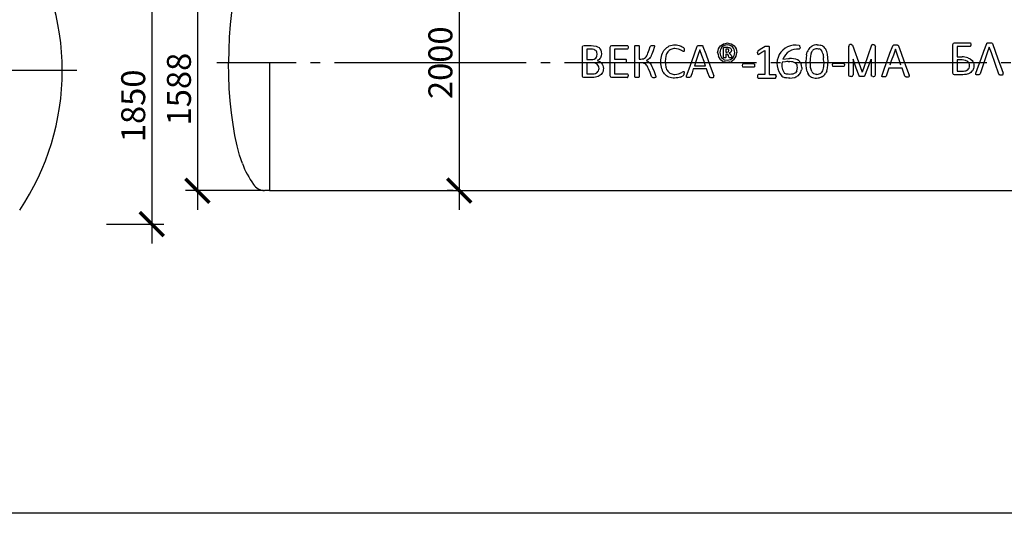
# Model space of a CAD drawing. Units: millimetres. Extents: x -57932 to 169274, y 81459 to 101306.
# Drawn here: x 66607 to 74304, y 83519 to 87378 of the extents above; entities that cross this region are included whole.
import ezdxf

# ---------------------------------------------------------------- set-up
doc = ezdxf.new("R2010")
doc.units = ezdxf.units.MM
doc.linetypes.add('ГОСТ 2.303 5', pattern=[24, 20, -1.5, 1, -1.5])
doc.layers.add('A-GENM', color=13, linetype='Continuous')
doc.layers.add('Слой1', color=7, linetype='ГОСТ 2.303 5')
doc.layers.add('РАЗМЕРЫ', color=3, linetype='Continuous', lineweight=25)
doc.styles.add('ГОСТ 2.304', font='CS_Gost2304.shx')
doc.dimstyles.new('СПДС', dxfattribs={"dimscale": 100, "dimtxt": 2.5, "dimasz": 2.5, "dimexe": 1.25, "dimexo": 0.625, "dimtad": 1, "dimdec": 0, "dimtxsty": 'ГОСТ 2.304', "dimblk": 'ARCHTICK', "dimblk1": 'ARCHTICK', "dimblk2": 'ARCHTICK', "dimcen": 2.5, "dimdle": 2, "dimadec": 0, "dimazin": 2, "dimtfac": 0.75, "dimtdec": 4, "dimtmove": 1, "dimatfit": 3, "dimfxl": 1, "dimtfill": 1, "dimtolj": 1, "dimarcsym": 0})

# ---------------------------------------------------------------- blocks, each defined once
blk = doc.blocks.new('_ARCHTICK')
at = {"color": 0, "linetype": 'ByBlock', "const_width": 0.15}
blk.add_lwpolyline([(-0.5, -0.5), (0.5, 0.5)], dxfattribs=at)
blk = doc.blocks.new('*D468')
at = {"layer": 'Defpoints', "color": 0}
for p in [(67000.3, 87630), (67239.7, 85780), (67638.8, 85780)]:
    blk.add_point(p, dxfattribs=at)
at = {"layer": 'РАЗМЕРЫ', "color": 0, "lineweight": -2}
for p, q in [((67638.8, 87780), (67638.8, 85630)), ((67047.1, 87630), (67732.5, 87630)), ((67286.6, 85780), (67732.5, 85780))]:
    blk.add_line(p, q, dxfattribs=at)
at = {"layer": 'РАЗМЕРЫ', "color": 0, "lineweight": -2, "xscale": 187.5, "yscale": 187.5, "zscale": 187.5}
for p, rotation in [((67638.8, 87630), 90), ((67638.8, 85780), 270)]:
    blk.add_blockref('_ARCHTICK', p, dxfattribs=dict(at, rotation=rotation))
at = {"layer": 'РАЗМЕРЫ', "color": 0, "ltscale": 75, "insert": (67494.2, 86705), "char_height": 187.5, "attachment_point": 5, "rotation": 90, "style": 'ГОСТ 2.304', "bg_fill": 3, "box_fill_scale": 1.1, "bg_fill_color": 256, "bg_fill_true_color": 13158600, "bg_fill_transparency": 0}
blk.add_mtext('\\A1;1850', dxfattribs=at)
blk = doc.blocks.new('*D479')
at = {"layer": 'Defpoints', "color": 0}
for p in [(68190.5, 87630), (67996.2, 86042), (68559.7, 86042)]:
    blk.add_point(p, dxfattribs=at)
at = {"layer": 'РАЗМЕРЫ', "color": 0, "lineweight": -2}
for p, q in [((67996.2, 87780), (67996.2, 85892)), ((68143.6, 87630), (67902.4, 87630)), ((68512.8, 86042), (67902.4, 86042))]:
    blk.add_line(p, q, dxfattribs=at)
at = {"layer": 'РАЗМЕРЫ', "color": 0, "lineweight": -2, "xscale": 187.5, "yscale": 187.5, "zscale": 187.5}
for p, rotation in [((67996.2, 87630), 90), ((67996.2, 86042), 270)]:
    blk.add_blockref('_ARCHTICK', p, dxfattribs=dict(at, rotation=rotation))
at = {"layer": 'РАЗМЕРЫ', "color": 0, "ltscale": 75, "insert": (67851.7, 86836), "char_height": 187.5, "attachment_point": 5, "rotation": 90, "style": 'ГОСТ 2.304', "bg_fill": 3, "box_fill_scale": 1.1, "bg_fill_color": 256, "bg_fill_true_color": 13158600, "bg_fill_transparency": 0}
blk.add_mtext('\\A1;1588', dxfattribs=at)
blk = doc.blocks.new('*D516')
at = {"layer": 'Defpoints', "color": 0}
for p in [(70043.4, 88042), (70043.4, 86042), (70043.4, 86042)]:
    blk.add_point(p, dxfattribs=at)
at = {"layer": 'РАЗМЕРЫ', "color": 0, "lineweight": -2}
for p, q in [((70043.4, 88192), (70043.4, 85892)), ((69996.6, 88042), (69949.7, 88042)), ((69996.6, 86042), (69949.7, 86042))]:
    blk.add_line(p, q, dxfattribs=at)
at = {"layer": 'РАЗМЕРЫ', "color": 0, "lineweight": -2, "xscale": 187.5, "yscale": 187.5, "zscale": 187.5}
for p, rotation in [((70043.4, 88042), 90), ((70043.4, 86042), 270)]:
    blk.add_blockref('_ARCHTICK', p, dxfattribs=dict(at, rotation=rotation))
at = {"layer": 'РАЗМЕРЫ', "color": 0, "ltscale": 75, "insert": (69895.5, 87042), "char_height": 187.5, "attachment_point": 5, "rotation": 90, "style": 'ГОСТ 2.304', "bg_fill": 3, "box_fill_scale": 1.1, "bg_fill_color": 256, "bg_fill_true_color": 13158600, "bg_fill_transparency": 0}
blk.add_mtext('\\A1;2000', dxfattribs=at)

msp = doc.modelspace()

# ---------------------------------------------------------------- linework, layer by layer
at = {"layer": 'A-GENM'}
for p, q in [((71005.7, 87051.2), (71005.7, 87163.6)), ((71009.7, 87174.1), (71018.2, 87177.1)), ((71018.2, 87177.1), (71075.2, 87177.1)), ((71039.5, 87148.2), (71039.5, 87066.2)), ((71073.9, 87148.2), (71039.5, 87148.2)), ((71222.8, 87051.2), (71222.8, 87163.6)), ((71226.9, 87174.1), (71235.4, 87177.1)), ((71235.4, 87177.1), (71356.1, 87177.1)), ((71356.1, 87148.2), (71256.6, 87148.2)), ((71256.6, 87148.2), (71256.6, 87071)), ((71358.9, 87176.3), (71361, 87173.7)), ((71361, 87151.5), (71358.9, 87149)), ((71361, 87173.7), (71362.3, 87169.1)), ((71362.3, 87156), (71361, 87151.5)), ((71362.3, 87169.1), (71362.8, 87162.4)), ((71362.8, 87162.4), (71362.3, 87156)), ((71415.9, 87171.2), (71416.6, 87173.7)), ((71415.9, 87051.2), (71415.9, 87171.2)), ((71416.6, 87173.7), (71419.4, 87175.5)), ((71446.1, 87175.5), (71448.8, 87173.7)), ((71448.8, 87173.7), (71449.6, 87171.2)), ((71449.6, 87171.2), (71449.6, 87071)), ((71536.5, 87169.4), (71538, 87172.8)), ((71538, 87172.8), (71540.9, 87175.2)), ((71540.9, 87175.2), (71546, 87176.6)), ((71567.3, 87175.6), (71569.7, 87173.7)), ((71569.6, 87166.4), (71567.8, 87160.4)), ((71570.3, 87171), (71569.6, 87166.4)), ((71569.7, 87173.7), (71570.3, 87171)), ((71712.2, 87151.3), (71697.4, 87146.2)), ((71795.7, 87128.9), (71787.9, 87132.6)), ((71796.1, 87160.5), (71799.5, 87156.5)), ((71800.3, 87132.4), (71798.4, 87129.7)), ((71799.5, 87156.5), (71800.8, 87153.4)), ((71801.5, 87136.8), (71800.3, 87132.4)), ((71800.8, 87153.4), (71801.6, 87149.1)), ((71801.9, 87143.3), (71801.5, 87136.8)), ((71801.6, 87149.1), (71801.9, 87143.3)), ((71903.9, 87170.3), (71905.9, 87173.7)), ((71905.9, 87173.7), (71909.6, 87175.8)), ((71942.1, 87175.8), (71946, 87173.6)), ((71946, 87173.6), (71948.1, 87170.1)), ((72108, 87153.6), (72110.2, 87160.2)), ((72108, 87084.3), (72108, 87153.6)), ((72110.2, 87160.2), (72116.6, 87162.7)), ((72139, 87182), (72114.9, 87177.3)), ((72116.6, 87162.7), (72138.8, 87162.7)), ((72127.2, 87148.2), (72127.2, 87124.1)), ((72136.1, 87148.2), (72127.2, 87148.2)), ((72162, 87177.7), (72139, 87182)), ((72147.2, 87144.8), (72142.8, 87147.3)), ((72146.9, 87127.5), (72150, 87136.6)), ((72149.4, 87141.1), (72147.2, 87144.8)), ((72150, 87136.6), (72149.4, 87141.1)), ((72152.4, 87161.3), (72162.4, 87156.8)), ((72168.7, 87149.3), (72170.8, 87138.5)), ((72377.4, 87131.6), (72375.8, 87128.9)), ((72380.2, 87133.9), (72377.4, 87131.6)), ((72432.6, 87138.7), (72432.6, 87046.5)), ((72437.7, 87171.1), (72435.7, 87170.2)), ((72463.4, 87171), (72465.8, 87169.3)), ((72465.8, 87169.3), (72466.4, 87167.1)), ((72466.4, 87167.1), (72466.4, 87046.5)), ((72699.4, 87177.3), (72702.4, 87176.4)), ((72699.8, 87148.3), (72704.9, 87152.2)), ((72704.8, 87173.8), (72702.4, 87176.4)), ((72706.3, 87169.4), (72704.8, 87173.8)), ((72706.8, 87163), (72704.9, 87152.2)), ((72706.8, 87163), (72706.3, 87169.4)), ((73087.5, 86946.8), (73087.5, 87170.6)), ((73100, 87183.3), (73091.5, 87180.2)), ((73108.9, 87183.3), (73100, 87183.3)), ((73108.9, 87183.3), (73117.3, 87180.2)), ((73274.8, 87183.3), (73266.4, 87180.2)), ((73274.8, 87183.3), (73283.7, 87183.3)), ((73283.7, 87183.3), (73292.2, 87180.2)), ((73296.2, 86946.8), (73296.2, 87170.6)), ((73431.8, 87175.1), (73433.8, 87178.5)), ((73433.8, 87178.5), (73437.5, 87180.6)), ((73470, 87180.6), (73473.9, 87178.4)), ((73473.9, 87178.4), (73476, 87174.9)), ((73902.4, 87072.8), (73902.4, 87185.1)), ((73906.4, 87195.7), (73914.8, 87198.7)), ((73915, 87198.7), (74035.6, 87198.7)), ((73936.2, 87169.8), (73936.2, 87087.7)), ((74035.6, 87169.8), (73936.2, 87169.8)), ((74038.5, 87197.9), (74040.6, 87195.3)), ((74040.6, 87173.1), (74038.5, 87170.5)), ((74040.6, 87195.3), (74041.8, 87190.7)), ((74041.8, 87177.6), (74040.6, 87173.1)), ((74041.8, 87190.7), (74042.3, 87183.9)), ((74042.3, 87183.9), (74041.8, 87177.6)), ((74166.1, 87191.8), (74168.1, 87195.3)), ((74168.1, 87195.3), (74171.8, 87197.3)), ((74204.3, 87197.3), (74208.2, 87195.2)), ((74208.2, 87195.2), (74210.3, 87191.7)), ((71039.5, 87066.2), (71077.4, 87066.2)), ((71098.3, 87069.6), (71111.5, 87078.8)), ((71121.5, 87108.2), (71119, 87124.9)), ((71119.1, 87092.3), (71121.5, 87108.2)), ((71136.4, 87067.7), (71121.9, 87058.6)), ((71121.9, 87058.6), (71140.6, 87051.6)), ((71155.3, 87112.7), (71153.1, 87095.4)), ((71256.6, 87071), (71341.7, 87071)), ((71341.7, 87071), (71344.5, 87070)), ((71344.5, 87070), (71346.6, 87067.4)), ((71346.6, 87067.4), (71347.9, 87062.9)), ((71347.9, 87062.9), (71348.3, 87056)), ((71348.3, 87056), (71348, 87051.2)), ((71449.6, 87071), (71463.1, 87071)), ((71482.8, 87073.7), (71497.7, 87082)), ((71518.2, 87065), (71504.2, 87058.8)), ((71504.2, 87058.8), (71519.3, 87051.2)), ((71529.8, 87074.9), (71518.2, 87065)), ((72110, 87081.4), (72108, 87084.3)), ((72115.2, 87065.7), (72138.2, 87061.3)), ((72127.2, 87084.1), (72125.5, 87081.3)), ((72127.2, 87124.1), (72135.7, 87124.1)), ((72127.2, 87109.6), (72127.2, 87084.1)), ((72132.4, 87109.6), (72127.2, 87109.6)), ((72142, 87106.9), (72132.4, 87109.6)), ((72135.7, 87124.1), (72146.9, 87127.5)), ((72138.2, 87061.3), (72162.4, 87066.1)), ((72147.5, 87097.6), (72142, 87106.9)), ((72151.5, 87085), (72147.5, 87097.6)), ((72152.6, 87082.7), (72151.5, 87085)), ((72152.3, 87116.1), (72161, 87111.1)), ((72154.5, 87081.5), (72152.6, 87082.7)), ((72167.9, 87100.6), (72172.6, 87088.9)), ((72173.9, 87083.6), (72172.2, 87081.3)), ((72172.6, 87088.9), (72173.9, 87083.6)), ((72374.7, 87119.6), (72375, 87125.1)), ((72374.7, 87119.6), (72375.2, 87112.4)), ((72375.8, 87128.9), (72375, 87125.1)), ((72375.2, 87112.4), (72376.9, 87108.3)), ((72380.4, 87107.4), (72386.1, 87109.7)), ((72700.5, 87056.5), (72704, 87051.4)), ((73121.3, 87069.1), (73121.3, 86946.8)), ((73262.4, 87069.1), (73262.4, 86946.8)), ((73902.4, 86961.4), (73902.4, 87072.8)), ((73936.2, 87087.7), (73974.1, 87087.7)), ((73936.2, 87063.6), (73936.2, 86976.7)), ((73975.7, 87063.6), (73936.2, 87063.6)), ((74018.8, 87052), (74001.6, 87060.7)), ((74018.6, 87080.2), (74037.3, 87073.2)), ((74037.8, 87072.8), (74052.4, 87060.3)), ((71005.7, 86939.8), (71005.7, 87051.2)), ((71039.5, 87042), (71039.5, 86955.2)), ((71079.1, 87042), (71039.5, 87042)), ((71122.1, 87030.4), (71105, 87039.1)), ((71141.1, 87051.2), (71155.7, 87038.7)), ((71222.8, 86939.8), (71222.8, 87051.2)), ((71256.6, 87042), (71256.6, 86955.2)), ((71341.7, 87042), (71256.6, 87042)), ((71346.6, 87045.2), (71344.5, 87042.7)), ((71347.9, 87049.5), (71346.6, 87045.2)), ((71415.9, 86932.4), (71415.9, 87051.2)), ((71449.6, 87042), (71449.6, 86932.4)), ((71463.4, 87042), (71449.6, 87042)), ((71500.5, 87030.9), (71484.1, 87039.3)), ((71520.2, 87050.8), (71533.2, 87040)), ((71976.7, 86993.8), (71872.7, 86993.8)), ((71881.1, 87017.9), (71968, 87017.9)), ((72114.8, 87051.2), (72138.2, 87046.9)), ((72138.2, 87046.9), (72160.3, 87051.2)), ((72257.2, 87029.7), (72255.4, 87020.4)), ((72255.4, 87020.4), (72257.2, 87011)), ((72262.5, 87032.4), (72257.2, 87029.7)), ((72262.5, 87008.2), (72257.2, 87011)), ((72345, 87032.4), (72262.5, 87032.4)), ((72345, 87008.2), (72262.5, 87008.2)), ((72350.2, 87010.9), (72345, 87008.2)), ((72350.1, 87029.8), (72347.9, 87031.8)), ((72350.1, 87029.8), (72351.5, 87026)), ((72351.9, 87020.4), (72350.2, 87010.9)), ((72351.5, 87026), (72351.9, 87020.4)), ((72432.6, 87046.5), (72432.6, 86950.5)), ((72466.4, 87046.5), (72466.4, 86950.5)), ((72672, 87039.8), (72652, 87048.8)), ((72960, 87034.5), (72958.2, 87025.2)), ((72958.2, 87025.2), (72960, 87015.7)), ((72965.3, 87037.2), (72960, 87034.5)), ((72965.3, 87013), (72960, 87015.7)), ((73047.8, 87037.2), (72965.3, 87037.2)), ((73047.8, 87013), (72965.3, 87013)), ((73052.9, 87015.7), (73047.8, 87013)), ((73052.8, 87034.6), (73050.6, 87036.6)), ((73052.8, 87034.6), (73054.2, 87030.8)), ((73054.7, 87025.2), (73052.9, 87015.7)), ((73054.2, 87030.8), (73054.7, 87025.2)), ((73504.6, 86998.6), (73400.6, 86998.6)), ((71018, 86926.2), (71009.7, 86929.2)), ((71083.1, 86926.2), (71018, 86926.2)), ((71039.5, 86955.2), (71087.5, 86955.2)), ((71235.3, 86926.2), (71226.8, 86929.2)), ((71356, 86926.2), (71235.3, 86926.2)), ((71256.6, 86955.2), (71356, 86955.2)), ((71358.8, 86954.4), (71361, 86951.9)), ((71358.8, 86927), (71361, 86929.7)), ((71361, 86951.9), (71362.4, 86947.4)), ((71361, 86929.7), (71362.4, 86934.2)), ((71362.4, 86947.4), (71362.8, 86940.6)), ((71362.4, 86934.2), (71362.8, 86940.6)), ((71416.6, 86929.7), (71415.9, 86932.4)), ((71419.4, 86927.9), (71416.6, 86929.7)), ((71448.8, 86929.7), (71446.1, 86927.9)), ((71449.6, 86932.4), (71448.8, 86929.7)), ((71547.7, 86930.6), (71546.1, 86934.1)), ((71550.6, 86928.2), (71547.7, 86930.6)), ((71550.6, 86928.2), (71555.7, 86926.7)), ((71576.7, 86927.8), (71571.9, 86926.6)), ((71576.7, 86927.8), (71579.2, 86929.7)), ((71577.2, 86943.3), (71579.5, 86936.2)), ((71579.9, 86932.6), (71579.2, 86929.7)), ((71579.5, 86936.2), (71579.9, 86932.6)), ((71696.8, 86956.8), (71712, 86952)), ((71788.6, 86970.7), (71796.7, 86974.5)), ((71797, 86943.6), (71799.7, 86946.9)), ((71799.1, 86973.9), (71800.7, 86971.6)), ((71799.7, 86946.9), (71801, 86950)), ((71800.7, 86971.6), (71801.6, 86967)), ((71801, 86950), (71801.7, 86954.1)), ((71801.6, 86967), (71801.9, 86959.6)), ((71801.7, 86954.1), (71801.9, 86959.6)), ((71818.4, 86932.6), (71820, 86939.4)), ((71819.7, 86928.6), (71818.4, 86932.6)), ((71824.8, 86926.7), (71819.7, 86928.6)), ((71847.9, 86927.9), (71842.7, 86926.6)), ((71850.7, 86930.1), (71847.9, 86927.9)), ((71852.3, 86933.1), (71850.7, 86930.1)), ((71998.1, 86932.3), (71999.8, 86929.3)), ((71999.8, 86929.3), (72002.5, 86927.5)), ((72027, 86926.6), (72032.2, 86928.4)), ((72033.6, 86932.4), (72032, 86939.3)), ((72032.2, 86928.4), (72033.6, 86932.4)), ((72375.3, 86942.3), (72374.7, 86935.8)), ((72374.7, 86935.8), (72375.3, 86929.1)), ((72376.7, 86946.8), (72375.3, 86942.3)), ((72376.9, 86924.7), (72375.3, 86929.1)), ((72378.8, 86949.6), (72376.7, 86946.8)), ((72376.9, 86924.7), (72379.2, 86922.3)), ((72381.5, 86950.5), (72378.8, 86949.6)), ((72432.6, 86950.5), (72381.5, 86950.5)), ((72381.7, 86921.5), (72512.5, 86921.5)), ((72466.4, 86950.5), (72512.4, 86950.5)), ((72512.4, 86950.5), (72515.3, 86949.6)), ((72515.1, 86922.3), (72517.4, 86924.7)), ((72515.3, 86949.6), (72517.6, 86946.8)), ((72517.4, 86924.7), (72518.9, 86929.1)), ((72517.6, 86946.8), (72519, 86942.3)), ((72519.5, 86935.8), (72518.9, 86929.1)), ((72519.5, 86935.8), (72519, 86942.3)), ((72566, 86935.8), (72572.7, 86932.1)), ((72825.5, 86951.9), (72814.5, 86956.1)), ((73100, 86933.3), (73091.5, 86936.3)), ((73108.9, 86933.3), (73100, 86933.3)), ((73108.9, 86933.3), (73117.3, 86936.3)), ((73170.2, 86936.8), (73168.1, 86940.3)), ((73174.1, 86934.6), (73170.2, 86936.8)), ((73210.3, 86936.7), (73206.7, 86934.6)), ((73212.3, 86940.1), (73210.3, 86936.7)), ((73274.8, 86933.3), (73266.4, 86936.3)), ((73274.8, 86933.3), (73283.7, 86933.3)), ((73283.7, 86933.3), (73292.2, 86936.3)), ((73346.3, 86937.3), (73347.9, 86944.2)), ((73347.6, 86933.3), (73346.3, 86937.3)), ((73352.7, 86931.5), (73347.6, 86933.3)), ((73375.8, 86932.7), (73370.6, 86931.4)), ((73378.6, 86934.9), (73375.8, 86932.7)), ((73380.2, 86937.9), (73378.6, 86934.9)), ((73526, 86937), (73527.7, 86934.1)), ((73527.7, 86934.1), (73530.4, 86932.3)), ((73554.9, 86931.4), (73560.1, 86933.2)), ((73561.5, 86937.2), (73559.9, 86944)), ((73560.1, 86933.2), (73561.5, 86937.2)), ((73914.7, 86947.8), (73906.3, 86950.8)), ((73979.7, 86947.8), (73914.7, 86947.8)), ((73936.2, 86976.7), (73984.2, 86976.7)), ((74080.6, 86954.1), (74082.2, 86961)), ((74081.9, 86950.1), (74080.6, 86954.1)), ((74086.9, 86948.3), (74081.9, 86950.1)), ((74110.1, 86949.5), (74104.9, 86948.2)), ((74112.9, 86951.6), (74110.1, 86949.5)), ((74114.5, 86954.7), (74112.9, 86951.6)), ((74260.3, 86953.8), (74262, 86950.9)), ((74262, 86950.9), (74264.7, 86949.1)), ((74289.2, 86948.2), (74294.4, 86949.9)), ((74295.8, 86954), (74294.2, 86960.8)), ((74294.4, 86949.9), (74295.8, 86954)), ((68559.7, 86042), (68519.7, 86042))]:
    msp.add_line(p, q, dxfattribs=at)
at = {"layer": 'A-GENM', "ltscale": 75}
for p, q in [((68559.7, 87042), (68559.7, 86042)), ((68559.7, 86042), (77419.7, 86042))]:
    msp.add_line(p, q, dxfattribs=at)
at = {"layer": 'A-GENM', "flags": 128}
for points in [[(68347.3, 87830), (68326, 87764), (68306.6, 87690.7), (68289.4, 87610.7), (68274.5, 87525.1), (68262.1, 87434.5), (68252.4, 87339.9), (68245.4, 87242.3), (68241.1, 87142.6), (68239.7, 87042)], [(71005.7, 87163.6), (71007.7, 87168.8), (71009.7, 87174.1)], [(71097, 87145.4), (71085.5, 87146.8), (71073.9, 87148.2)], [(71075.2, 87177.1), (71093.6, 87175), (71112.1, 87172.8)], [(71111.1, 87137.5), (71104, 87141.5), (71097, 87145.4)], [(71119, 87124.9), (71115, 87131.2), (71111.1, 87137.5)], [(71112.1, 87172.8), (71124, 87166.5), (71136, 87160.2)], [(71136, 87160.2), (71143.2, 87150.1), (71150.4, 87139.9)], [(71150.4, 87139.9), (71152.9, 87126.3), (71155.3, 87112.7)], [(71222.8, 87163.6), (71224.9, 87168.8), (71226.9, 87174.1)], [(71356.1, 87177.1), (71357.5, 87176.7), (71358.9, 87176.3)], [(71358.9, 87149), (71357.5, 87148.6), (71356.1, 87148.2)], [(71419.4, 87175.5), (71422, 87176.1), (71424.7, 87176.6)], [(71424.7, 87176.6), (71428.7, 87176.9), (71432.7, 87177.1)], [(71432.7, 87177.1), (71436.8, 87176.9), (71440.9, 87176.6)], [(71440.9, 87176.6), (71443.5, 87176.1), (71446.1, 87175.5)], [(71518.1, 87115.9), (71527.3, 87142.7), (71536.5, 87169.4)], [(71546, 87176.6), (71550.3, 87176.9), (71554.6, 87177.1)], [(71567.8, 87160.4), (71558, 87134.8), (71548.2, 87109.2)], [(71554.6, 87177.1), (71558.5, 87176.9), (71562.5, 87176.8)], [(71562.5, 87176.8), (71564.9, 87176.2), (71567.3, 87175.6)], [(71636.4, 87127.6), (71643, 87137.1), (71649.5, 87146.7)], [(71649.5, 87146.7), (71657.6, 87154.3), (71665.7, 87161.8)], [(71665.7, 87161.8), (71675.3, 87167.4), (71684.8, 87172.9)], [(71684.3, 87137.7), (71678.8, 87131.9), (71673.3, 87126.1)], [(71697.4, 87146.2), (71690.8, 87142), (71684.3, 87137.7)], [(71684.8, 87172.9), (71695.6, 87176.3), (71706.4, 87179.7)], [(71706.4, 87179.7), (71718.3, 87180.8), (71730.2, 87182)], [(71728.7, 87153), (71720.5, 87152.2), (71712.2, 87151.3)], [(71755.8, 87149.2), (71742.2, 87151.1), (71728.7, 87153)], [(71730.2, 87182), (71740.9, 87180.9), (71751.6, 87179.9)], [(71751.6, 87179.9), (71761.2, 87177.3), (71770.8, 87174.6)], [(71775, 87140.9), (71765.4, 87145.1), (71755.8, 87149.2)], [(71770.8, 87174.6), (71778.7, 87171), (71786.6, 87167.3)], [(71787.9, 87132.6), (71781.4, 87136.8), (71775, 87140.9)], [(71786.6, 87167.3), (71791.3, 87163.9), (71796.1, 87160.5)], [(71860.6, 87051.2), (71882.3, 87110.8), (71903.9, 87170.3)], [(71924.4, 87143.4), (71908.5, 87097.3), (71892.6, 87051.2)], [(71909.6, 87175.8), (71912.7, 87176.3), (71915.8, 87176.8)], [(71915.8, 87176.8), (71920.5, 87177), (71925.3, 87177.1)], [(71956.4, 87051.2), (71940.4, 87097.3), (71924.4, 87143.4)], [(71925.3, 87177.1), (71930.4, 87177), (71935.5, 87176.8)], [(71935.5, 87176.8), (71938.8, 87176.3), (71942.1, 87175.8)], [(71948.1, 87170.1), (71969.7, 87110.8), (71991.3, 87051.2)], [(72063, 87121.6), (72066, 87136.4), (72068.9, 87151)], [(72068.9, 87151), (72077, 87162.9), (72085.1, 87174.8)], [(72084.6, 87145.5), (72082.5, 87133.9), (72080.5, 87122.4)], [(72096.5, 87164.4), (72090.5, 87155), (72084.6, 87145.5)], [(72085.1, 87174.8), (72097.1, 87182.7), (72109.1, 87190.7)], [(72114.9, 87177.3), (72105.7, 87170.9), (72096.5, 87164.4)], [(72109.1, 87190.7), (72124, 87193.5), (72139, 87196.4)], [(72142.8, 87147.3), (72139.4, 87147.7), (72136.1, 87148.2)], [(72138.8, 87162.7), (72145.6, 87162), (72152.4, 87161.3)], [(72139, 87196.4), (72154.1, 87193.6), (72169.2, 87190.9)], [(72180.3, 87165.3), (72171.1, 87171.5), (72162, 87177.7)], [(72162.4, 87156.8), (72165.6, 87153.1), (72168.7, 87149.3)], [(72170.8, 87138.5), (72168.3, 87131), (72165.8, 87123.6)], [(72169.2, 87190.9), (72181.1, 87183.1), (72192.9, 87175.4)], [(72192.4, 87146), (72186.3, 87155.6), (72180.3, 87165.3)], [(72196.7, 87120.9), (72194.5, 87133.4), (72192.4, 87146)], [(72192.9, 87175.4), (72200.7, 87163.6), (72208.5, 87151.8)], [(72208.5, 87151.8), (72211.3, 87136.9), (72214.1, 87122)], [(72435.7, 87170.2), (72408, 87152), (72380.2, 87133.9)], [(72386.1, 87109.7), (72409.4, 87124.2), (72432.6, 87138.7)], [(72437.7, 87171.1), (72439.2, 87171.5), (72440.7, 87171.9)], [(72440.7, 87171.9), (72442.7, 87172.1), (72444.8, 87172.3)], [(72444.8, 87172.3), (72447.7, 87172.4), (72450.6, 87172.5)], [(72450.6, 87172.5), (72454.6, 87172.3), (72458.5, 87172.1)], [(72458.5, 87172.1), (72461, 87171.5), (72463.4, 87171)], [(72772.2, 87145.8), (72767.7, 87136.3), (72763.1, 87126.8)], [(72784.3, 87161.2), (72778.2, 87153.5), (72772.2, 87145.8)], [(72784.3, 87161.2), (72792, 87166.9), (72799.7, 87172.6)], [(72796.4, 87124.2), (72799.9, 87130.2), (72803.4, 87136.3)], [(72818.7, 87179.7), (72809.2, 87176.2), (72799.7, 87172.6)], [(72812.7, 87145.4), (72808.1, 87140.8), (72803.4, 87136.3)], [(72812.7, 87145.4), (72818.7, 87148.3), (72824.6, 87151.2)], [(72841.6, 87182.1), (72830.2, 87180.9), (72818.7, 87179.7)], [(72824.6, 87151.2), (72832.1, 87152.2), (72839.7, 87153.2)], [(72839.7, 87153.2), (72848.1, 87151.9), (72856.6, 87150.7)], [(72841.6, 87182.1), (72852.6, 87181), (72863.6, 87180)], [(72870, 87143), (72863.3, 87146.9), (72856.6, 87150.7)], [(72881.7, 87173.6), (72872.7, 87176.8), (72863.6, 87180)], [(72870, 87143), (72875, 87136.3), (72880.1, 87129.5)], [(72896.3, 87163.1), (72889, 87168.3), (72881.7, 87173.6)], [(72907.8, 87148.6), (72902.1, 87155.8), (72896.3, 87163.1)], [(72916.3, 87130.1), (72912, 87139.3), (72907.8, 87148.6)], [(73091.5, 87180.2), (73089.5, 87175), (73087.5, 87169.7)], [(73117.3, 87180.2), (73175.8, 87013.1), (73191.8, 86967)], [(73266.4, 87180.2), (73207.9, 87013.1), (73191.8, 86967)], [(73292.2, 87180.2), (73294.2, 87175), (73296.2, 87169.7)], [(73388.5, 87056), (73410.2, 87115.6), (73431.8, 87175.1)], [(73452.3, 87148.1), (73436.4, 87102.1), (73420.5, 87056)], [(73437.5, 87180.6), (73440.6, 87181.1), (73443.7, 87181.6)], [(73443.7, 87181.6), (73448.4, 87181.8), (73453.2, 87181.9)], [(73484.3, 87056), (73468.3, 87102.1), (73452.3, 87148.1)], [(73453.2, 87181.9), (73458.3, 87181.8), (73463.4, 87181.6)], [(73463.4, 87181.6), (73466.7, 87181.1), (73470, 87180.6)], [(73476, 87174.9), (73497.6, 87115.6), (73519.2, 87056)], [(73902.4, 87185.1), (73904.4, 87190.4), (73906.4, 87195.7)], [(74035.6, 87198.7), (74037, 87198.3), (74038.5, 87197.9)], [(74038.5, 87170.5), (74037, 87170.1), (74035.6, 87169.8)], [(74186.6, 87164.9), (74170.7, 87118.9), (74114.5, 86954.7)], [(74122.8, 87072.8), (74144.5, 87132.4), (74166.1, 87191.8)], [(74171.8, 87197.3), (74174.9, 87197.9), (74177.9, 87198.4)], [(74177.9, 87198.4), (74182.7, 87198.6), (74187.5, 87198.7)], [(74260.3, 86953.8), (74202.6, 87118.9), (74186.6, 87164.9)], [(74187.5, 87198.7), (74192.6, 87198.6), (74197.7, 87198.4)], [(74197.7, 87198.4), (74201, 87197.9), (74204.3, 87197.3)], [(74210.3, 87191.7), (74231.9, 87132.3), (74253.5, 87072.8)], [(71077.4, 87066.2), (71087.9, 87067.9), (71098.3, 87069.6)], [(71111.5, 87078.8), (71115.3, 87085.5), (71119.1, 87092.3)], [(71146.9, 87080.2), (71141.6, 87073.9), (71136.4, 87067.7)], [(71153.1, 87095.4), (71150, 87087.8), (71146.9, 87080.2)], [(71463.1, 87071), (71473, 87072.4), (71482.8, 87073.7)], [(71497.7, 87082), (71503.5, 87089), (71509.2, 87095.9)], [(71509.2, 87095.9), (71513.6, 87105.9), (71518.1, 87115.9)], [(71539.6, 87089.3), (71534.7, 87082.1), (71529.8, 87074.9)], [(71548.2, 87109.2), (71543.9, 87099.3), (71539.6, 87089.3)], [(71618.7, 87051.2), (71619.6, 87064.7), (71620.6, 87078.2)], [(71620.6, 87078.2), (71623.6, 87091.5), (71626.7, 87104.7)], [(71626.7, 87104.7), (71631.6, 87116.2), (71636.4, 87127.6)], [(71657.8, 87093.7), (71655.1, 87072.5), (71652.4, 87051.2)], [(71664.4, 87111.4), (71661.1, 87102.6), (71657.8, 87093.7)], [(71673.3, 87126.1), (71668.9, 87118.7), (71664.4, 87111.4)], [(71798.4, 87129.7), (71797, 87129.3), (71795.7, 87128.9)], [(72063, 87121.6), (72065.8, 87106.6), (72068.7, 87091.6)], [(72084.2, 87068.1), (72076.4, 87079.9), (72068.7, 87091.6)], [(72080.5, 87122.4), (72082.6, 87110), (72084.8, 87097.5)], [(72084.2, 87068.1), (72096.1, 87060.3), (72108, 87052.5)], [(72084.8, 87097.5), (72090.8, 87087.8), (72096.9, 87078.1)], [(72096.9, 87078.1), (72106, 87071.9), (72115.2, 87065.7)], [(72117.9, 87080.6), (72113.9, 87081), (72110, 87081.4)], [(72125.5, 87081.3), (72121.7, 87081), (72117.9, 87080.6)], [(72165.8, 87123.6), (72159.1, 87119.8), (72152.3, 87116.1)], [(72157.8, 87080.8), (72156.2, 87081.1), (72154.5, 87081.5)], [(72163.1, 87080.6), (72160.4, 87080.7), (72157.8, 87080.8)], [(72161, 87111.1), (72164.4, 87105.9), (72167.9, 87100.6)], [(72162.4, 87066.1), (72171.6, 87072.5), (72180.8, 87078.9)], [(72168.9, 87080.8), (72166, 87080.7), (72163.1, 87080.6)], [(72167.9, 87052.7), (72180, 87060.7), (72192.1, 87068.7)], [(72172.2, 87081.3), (72170.5, 87081), (72168.9, 87080.8)], [(72180.8, 87078.9), (72186.7, 87088.4), (72192.6, 87097.8)], [(72192.1, 87068.7), (72200.2, 87080.6), (72208.2, 87092.5)], [(72192.6, 87097.8), (72194.6, 87109.4), (72196.7, 87120.9)], [(72208.2, 87092.5), (72211.2, 87107.3), (72214.1, 87122)], [(72376.9, 87108.3), (72378.7, 87107.9), (72380.4, 87107.4)], [(72573, 87068.7), (72616.9, 87075.2), (72623.5, 87075.8)], [(72639.1, 87075.9), (72631.3, 87075.9), (72623.5, 87075.8)], [(72674.9, 87070.9), (72657, 87073.4), (72639.1, 87075.9)], [(72700.5, 87056.5), (72687.7, 87063.7), (72674.9, 87070.9)], [(72757, 87104.3), (72754.7, 87077.8), (72752.3, 87051.2)], [(72757, 87104.3), (72760.1, 87115.6), (72763.1, 87126.8)], [(72788.3, 87092.6), (72787.2, 87073.1), (72786.1, 87053.6)], [(72796.4, 87124.2), (72792.3, 87108.4), (72788.3, 87092.6)], [(72886.9, 87110), (72883.5, 87119.7), (72880.1, 87129.5)], [(72886.9, 87110), (72888.9, 87096.8), (72890.9, 87083.7)], [(72892.2, 87051.4), (72891.6, 87067.5), (72890.9, 87083.7)], [(72921.9, 87107.9), (72919.1, 87119), (72916.3, 87130.1)], [(72926.1, 87052.4), (72924, 87080.2), (72921.9, 87107.9)], [(73168.1, 86940.3), (73146.5, 86999.6), (73121.3, 87069.1)], [(73212.3, 86940.1), (73237.1, 86999.6), (73262.4, 87069.1)], [(73347.9, 86944.2), (73368.2, 87000), (73388.5, 87056)], [(73420.5, 87056), (73414.8, 87039.3), (73409, 87022.7)], [(73495.9, 87022.7), (73490.1, 87039.3), (73484.3, 87056)], [(73519.2, 87056), (73539.6, 86999.9), (73559.9, 86944)], [(74001.6, 87060.7), (73988.7, 87062.1), (73975.7, 87063.6)], [(74052.4, 87060.3), (74057.6, 87051.1), (74062.7, 87041.9)], [(74082.2, 86961), (74102.5, 87016.8), (74122.8, 87072.8)], [(74253.5, 87072.8), (74273.9, 87016.7), (74294.2, 86960.8)], [(68347.3, 86254), (68326, 86319.9), (68306.6, 86393.3), (68289.4, 86473.2), (68274.5, 86558.9), (68262.1, 86649.4), (68252.4, 86744), (68245.4, 86841.6), (68241.1, 86941.3), (68239.7, 87042)], [(71105, 87039.1), (71092, 87040.6), (71079.1, 87042)], [(71132.5, 87016.3), (71127.3, 87023.4), (71122.1, 87030.4)], [(71122.2, 86965.8), (71127.3, 86972.3), (71132.3, 86978.8)], [(71132.3, 86978.8), (71134.2, 86987.8), (71136, 86996.9)], [(71136, 86996.9), (71134.2, 87006.6), (71132.5, 87016.3)], [(71155.7, 87038.7), (71160.9, 87029.5), (71166, 87020.3)], [(71166, 87020.3), (71167.9, 87008.8), (71169.8, 86997.2)], [(71169.8, 86997.2), (71168.3, 86986.4), (71166.8, 86975.7)], [(71344.5, 87042.7), (71343.1, 87042.4), (71341.7, 87042)], [(71484.1, 87039.3), (71473.8, 87040.7), (71463.4, 87042)], [(71513.2, 87016.5), (71506.9, 87023.7), (71500.5, 87030.9)], [(71523.4, 86995.4), (71518.3, 87005.9), (71513.2, 87016.5)], [(71546.1, 86934.1), (71534.8, 86964.7), (71523.4, 86995.4)], [(71533.2, 87040), (71538.6, 87032.3), (71544.1, 87024.6)], [(71544.1, 87024.6), (71549, 87013.8), (71553.8, 87003)], [(71553.8, 87003), (71565.5, 86973.1), (71577.2, 86943.3)], [(71620.4, 87019.3), (71619.5, 87033.8), (71618.5, 87048.4)], [(71626, 86993.8), (71623.2, 87006.5), (71620.4, 87019.3)], [(71635.1, 86972), (71630.6, 86982.9), (71626, 86993.8)], [(71652.3, 87050.1), (71654.9, 87028.6), (71657.6, 87007)], [(71657.6, 87007), (71660.8, 86998.5), (71664, 86989.9)], [(71664, 86989.9), (71668.3, 86982.8), (71672.6, 86975.8)], [(71820, 86939.4), (71840.3, 86995.2), (71860.6, 87051.2)], [(71872.7, 86993.8), (71862.5, 86963.4), (71852.3, 86933.1)], [(71892.6, 87051.2), (71886.9, 87034.6), (71881.1, 87017.9)], [(71968, 87017.9), (71962.2, 87034.6), (71956.4, 87051.2)], [(71998.1, 86932.3), (71987.4, 86963), (71976.7, 86993.8)], [(71991.3, 87051.2), (72011.7, 86995.2), (72032, 86939.3)], [(72345, 87032.4), (72346.4, 87032.1), (72347.9, 87031.8)], [(72602.6, 87050.7), (72594.6, 87050.1), (72566.7, 87045.4)], [(72615.1, 87051.4), (72608.9, 87051), (72602.6, 87050.7)], [(72615.1, 87051.4), (72619.1, 87051.6), (72623.1, 87051.8)], [(72623.1, 87051.8), (72625.3, 87051.6), (72627.5, 87051.4)], [(72652, 87048.8), (72639.7, 87050.1), (72627.5, 87051.4)], [(72682.9, 86979.6), (72676.6, 86971.4), (72670.4, 86963.2)], [(72683.7, 87024.7), (72677.8, 87032.3), (72672, 87039.8)], [(72682.9, 86979.6), (72685.2, 86991.6), (72687.5, 87003.6)], [(72687.5, 87003.6), (72685.6, 87014.2), (72683.7, 87024.7)], [(72704, 87051.4), (72710, 87042.7), (72716, 87034)], [(72714.4, 86969.4), (72717, 86977.7), (72719.5, 86986)], [(72721.2, 87004.8), (72718.6, 87019.4), (72716, 87034)], [(72721.2, 87004.8), (72720.4, 86995.4), (72719.5, 86986)], [(72756.5, 86995.8), (72754.4, 87023.5), (72752.3, 87051.2)], [(72762.1, 86973.5), (72759.3, 86984.6), (72756.5, 86995.8)], [(72789.1, 87006), (72787.7, 87028.7), (72786.3, 87051.4)], [(72798.3, 86974), (72793.7, 86990), (72789.1, 87006)], [(72881.9, 86979.4), (72877, 86971.7), (72872.1, 86963.9)], [(72888.2, 86999.5), (72885, 86989.5), (72881.9, 86979.4)], [(72891.4, 87023.4), (72889.8, 87011.4), (72888.2, 86999.5)], [(72892.3, 87050.1), (72891.8, 87036.7), (72891.4, 87023.4)], [(72915.4, 86976.8), (72918.5, 86988), (72921.5, 86999.2)], [(72921.5, 86999.2), (72923.7, 87025.3), (72926, 87051.4)], [(73047.8, 87037.2), (73049.2, 87036.9), (73050.6, 87036.6)], [(73400.6, 86998.6), (73390.4, 86968.2), (73380.2, 86937.9)], [(73526, 86937), (73515.3, 86967.8), (73504.6, 86998.6)], [(73984.2, 86976.7), (73994.1, 86978.1), (74004, 86979.4)], [(74004, 86979.4), (74011.5, 86983.4), (74018.9, 86987.3)], [(74029.1, 87037.9), (74023.9, 87044.9), (74018.8, 87052)], [(74018.9, 86987.3), (74024, 86993.9), (74029, 87000.4)], [(74029, 87000.4), (74030.8, 87009.4), (74032.7, 87018.4)], [(74032.7, 87018.4), (74030.9, 87028.2), (74029.1, 87037.9)], [(74055.1, 86979.5), (74048.6, 86972.7), (74042.1, 86965.8)], [(74063.5, 86997.3), (74059.3, 86988.4), (74055.1, 86979.5)], [(74062.7, 87041.9), (74064.6, 87030.3), (74066.4, 87018.7)], [(74066.4, 87018.7), (74065, 87008), (74063.5, 86997.3)], [(71009.7, 86929.2), (71007.7, 86934.5), (71005.7, 86939.8)], [(71107.9, 86928.2), (71095.5, 86927.2), (71083.1, 86926.2)], [(71087.5, 86955.2), (71097.4, 86956.5), (71107.3, 86957.8)], [(71107.3, 86957.8), (71114.8, 86961.8), (71122.2, 86965.8)], [(71128.3, 86934.2), (71118.1, 86931.2), (71107.9, 86928.2)], [(71145.5, 86944.2), (71136.9, 86939.2), (71128.3, 86934.2)], [(71158.4, 86958), (71151.9, 86951.1), (71145.5, 86944.2)], [(71166.8, 86975.7), (71162.6, 86966.8), (71158.4, 86958)], [(71226.8, 86929.2), (71224.8, 86934.5), (71222.8, 86939.8)], [(71356, 86955.2), (71357.4, 86954.8), (71358.8, 86954.4)], [(71356, 86926.2), (71357.4, 86926.6), (71358.8, 86927)], [(71424.7, 86926.7), (71422, 86927.3), (71419.4, 86927.9)], [(71432.7, 86926.2), (71428.7, 86926.5), (71424.7, 86926.7)], [(71440.9, 86926.7), (71436.8, 86926.5), (71432.7, 86926.2)], [(71446.1, 86927.9), (71443.5, 86927.3), (71440.9, 86926.7)], [(71555.7, 86926.7), (71560, 86926.5), (71564.2, 86926.2)], [(71564.2, 86926.2), (71568.1, 86926.4), (71571.9, 86926.6)], [(71647.5, 86954), (71641.3, 86963), (71635.1, 86972)], [(71662.9, 86939.9), (71655.2, 86946.9), (71647.5, 86954)], [(71681.3, 86929.7), (71672.1, 86934.8), (71662.9, 86939.9)], [(71672.6, 86975.8), (71678.1, 86970.3), (71683.6, 86964.8)], [(71702.3, 86923.5), (71691.8, 86926.6), (71681.3, 86929.7)], [(71683.6, 86964.8), (71690.2, 86960.8), (71696.8, 86956.8)], [(71725.7, 86921.4), (71714, 86922.4), (71702.3, 86923.5)], [(71712, 86952), (71720.6, 86951.2), (71729.2, 86950.3)], [(71752, 86924), (71738.9, 86922.7), (71725.7, 86921.4)], [(71729.2, 86950.3), (71742.6, 86952.2), (71755.9, 86954.1)], [(71773.3, 86930.2), (71762.6, 86927.1), (71752, 86924)], [(71755.9, 86954.1), (71765.6, 86958.2), (71775.4, 86962.4)], [(71773.3, 86930.2), (71781, 86934), (71788.8, 86937.8)], [(71775.4, 86962.4), (71782, 86966.6), (71788.6, 86970.7)], [(71797, 86943.6), (71792.9, 86940.7), (71788.8, 86937.8)], [(71796.7, 86974.5), (71797.9, 86974.2), (71799.1, 86973.9)], [(71833.9, 86926.2), (71829.3, 86926.5), (71824.8, 86926.7)], [(71842.7, 86926.6), (71838.3, 86926.4), (71833.9, 86926.2)], [(72007.9, 86926.5), (72005.2, 86927), (72002.5, 86927.5)], [(72007.9, 86926.5), (72012.7, 86926.4), (72017.5, 86926.2)], [(72017.5, 86926.2), (72022.3, 86926.4), (72027, 86926.6)], [(72379.2, 86922.3), (72380.4, 86921.9), (72381.7, 86921.5)], [(72512.5, 86921.5), (72513.8, 86921.9), (72515.1, 86922.3)], [(72572.7, 86932.1), (72579.4, 86929.7), (72586.2, 86927.3)], [(72602.4, 86952.8), (72593.7, 86955.3), (72585, 86957.8)], [(72586.2, 86927.3), (72595.5, 86925.3), (72604.9, 86923.2)], [(72627, 86950.5), (72614.7, 86951.7), (72602.4, 86952.8)], [(72627.1, 86921.5), (72616, 86922.4), (72604.9, 86923.2)], [(72651.3, 86953.5), (72639.2, 86952), (72627, 86950.5)], [(72627.1, 86921.5), (72646.2, 86924.3), (72665.4, 86927.1)], [(72670.4, 86963.2), (72660.8, 86958.4), (72651.3, 86953.5)], [(72665.4, 86927.1), (72673.4, 86930.5), (72681.5, 86933.9)], [(72681.5, 86933.9), (72688.3, 86938.6), (72695.1, 86943.3)], [(72695.1, 86943.3), (72700.6, 86949.2), (72706.2, 86955.1)], [(72706.2, 86955.1), (72710.3, 86962.2), (72714.4, 86969.4)], [(72762.1, 86973.5), (72766.4, 86964.3), (72770.6, 86955.1)], [(72782.1, 86940.6), (72776.3, 86947.8), (72770.6, 86955.1)], [(72782.1, 86940.6), (72789.4, 86935.3), (72796.7, 86930.1)], [(72796.7, 86930.1), (72805.7, 86926.9), (72814.8, 86923.7)], [(72798.3, 86974), (72801.9, 86968.7), (72805.6, 86963.3)], [(72814.5, 86956.1), (72810.1, 86959.7), (72805.6, 86963.3)], [(72814.8, 86923.7), (72825.7, 86922.6), (72836.6, 86921.5)], [(72838.5, 86950.5), (72832, 86951.2), (72825.5, 86951.9)], [(72836.6, 86921.5), (72848.1, 86922.7), (72859.6, 86923.9)], [(72838.5, 86950.5), (72848.2, 86952.2), (72857.8, 86954)], [(72857.8, 86954), (72864.9, 86958.9), (72872.1, 86963.9)], [(72878.7, 86931), (72869.1, 86927.5), (72859.6, 86923.9)], [(72878.7, 86931), (72886.4, 86936.8), (72894.1, 86942.5)], [(72894.1, 86942.5), (72900.2, 86950.2), (72906.3, 86957.8)], [(72915.4, 86976.8), (72910.9, 86967.3), (72906.3, 86957.8)], [(73091.5, 86936.3), (73089.5, 86941.5), (73087.5, 86946.8)], [(73117.3, 86936.3), (73119.3, 86941.5), (73121.3, 86946.8)], [(73180.7, 86933.6), (73177.4, 86934.1), (73174.1, 86934.6)], [(73190.9, 86933.3), (73185.8, 86933.4), (73180.7, 86933.6)], [(73200.5, 86933.6), (73195.7, 86933.4), (73190.9, 86933.3)], [(73206.7, 86934.6), (73203.6, 86934.1), (73200.5, 86933.6)], [(73266.4, 86936.3), (73264.4, 86941.5), (73262.4, 86946.8)], [(73292.2, 86936.3), (73294.2, 86941.5), (73296.2, 86946.8)], [(73361.8, 86931), (73357.2, 86931.3), (73352.7, 86931.5)], [(73370.6, 86931.4), (73366.2, 86931.2), (73361.8, 86931)], [(73535.8, 86931.3), (73533.1, 86931.8), (73530.4, 86932.3)], [(73535.8, 86931.3), (73540.6, 86931.2), (73545.4, 86931)], [(73545.4, 86931), (73550.2, 86931.2), (73554.9, 86931.4)], [(73906.3, 86950.8), (73904.4, 86956.1), (73902.4, 86961.4)], [(74004.6, 86949.8), (73992.2, 86948.8), (73979.7, 86947.8)], [(74025, 86955.8), (74014.8, 86952.8), (74004.6, 86949.8)], [(74042.1, 86965.8), (74033.6, 86960.8), (74025, 86955.8)], [(74096.1, 86947.8), (74091.5, 86948), (74086.9, 86948.3)], [(74104.9, 86948.2), (74100.5, 86948), (74096.1, 86947.8)], [(74270.1, 86948.1), (74267.4, 86948.6), (74264.7, 86949.1)], [(74270.1, 86948.1), (74274.9, 86947.9), (74279.7, 86947.8)], [(74279.7, 86947.8), (74284.5, 86948), (74289.2, 86948.2)]]:
    msp.add_lwpolyline(points, dxfattribs=at)
at = {"layer": 'A-GENM'}
for start, end in [(0, 33.97448), (326.02552, 0)]:
    msp.add_arc((64989.7, 86980), 1950, start, end, dxfattribs=at)
at = {"layer": 'A-GENM', "ltscale": 75}
for centre, radius, start, end in [((72671.3, 87035.2), 144.8, 78.83552, 223.33363), ((72688.7, 87025.2), 123.7, 84.86797, 159.36993), ((73967.9, 86916.1), 171.7, 72.83192, 87.92863), ((72688.7, 87025.2), 123.7, 170.56811, 213.01132), ((69010.2, 86503.6), 708.3, 200.6379, 215.64542), ((68529.1, 86156.9), 115.3, 214.96139, 265.32606)]:
    msp.add_arc(centre, radius, start, end, dxfattribs=at)

# ---------------------------------------------------------------- dimensions: what is measured, and where the dimension line sits
at = {"layer": 'РАЗМЕРЫ'}
dim = msp.add_linear_dim(base=(67638.8, 85780), p1=(67000.3, 87630), p2=(67239.7, 85780), angle=90, dimstyle='СПДС', override={"dimscale": 75, "dimlfac": 1, "dimtxsty": 'ГОСТ 2.304', "dimblk1": 'ARCHTICK', "dimblk2": 'ARCHTICK', "dimsah": 1, "dimtolj": 1}, dxfattribs=at)
dim.commit()
dim.dimension.update_dxf_attribs({"geometry": '*D468', "text_midpoint": (67494.2, 86705)})

# ---------------------------------------------------------------- next in the draw order: linework, layer by layer
at = {"layer": 'Слой1', "ltscale": 75}
msp.add_line((67052.6, 86980), (54347.6, 86980), dxfattribs=at)

# ---------------------------------------------------------------- next in the draw order: dimensions: what is measured, and where the dimension line sits
at = {"layer": 'РАЗМЕРЫ'}
dim = msp.add_linear_dim(base=(67996.2, 86042), p1=(68190.5, 87630), p2=(68559.7, 86042), angle=90, dimstyle='СПДС', override={"dimscale": 75, "dimlfac": 1, "dimtxsty": 'ГОСТ 2.304', "dimblk1": 'ARCHTICK', "dimblk2": 'ARCHTICK', "dimsah": 1, "dimtolj": 1}, dxfattribs=at)
dim.commit()
dim.dimension.update_dxf_attribs({"geometry": '*D479', "text_midpoint": (67851.7, 86836)})

# ---------------------------------------------------------------- next in the draw order: linework, layer by layer
at = {"layer": 'РАЗМЕРЫ', "ltscale": 100}
msp.add_lwpolyline([(48100.4, 93665.5), (83211.9, 93665.5), (83211.9, 83519.5), (48100.4, 83519.5)], close=True, dxfattribs=at)

# ---------------------------------------------------------------- next in the draw order: dimensions: what is measured, and where the dimension line sits
at = {"layer": 'РАЗМЕРЫ'}
dim = msp.add_linear_dim(base=(70043.4, 86042), p1=(70043.4, 88042), p2=(70043.4, 86042), angle=90, dimstyle='СПДС', override={"dimscale": 75, "dimlfac": 1, "dimtxsty": 'ГОСТ 2.304', "dimblk1": 'ARCHTICK', "dimblk2": 'ARCHTICK', "dimsah": 1, "dimtolj": 1}, dxfattribs=at)
dim.commit()
dim.dimension.update_dxf_attribs({"geometry": '*D516', "text_midpoint": (69895.5, 87042)})

# ---------------------------------------------------------------- next in the draw order: linework, layer by layer
at = {"layer": 'Слой1', "ltscale": 75}
msp.add_line((77767, 87042), (68147.6, 87042), dxfattribs=at)

doc.saveas('drawing.dxf')
